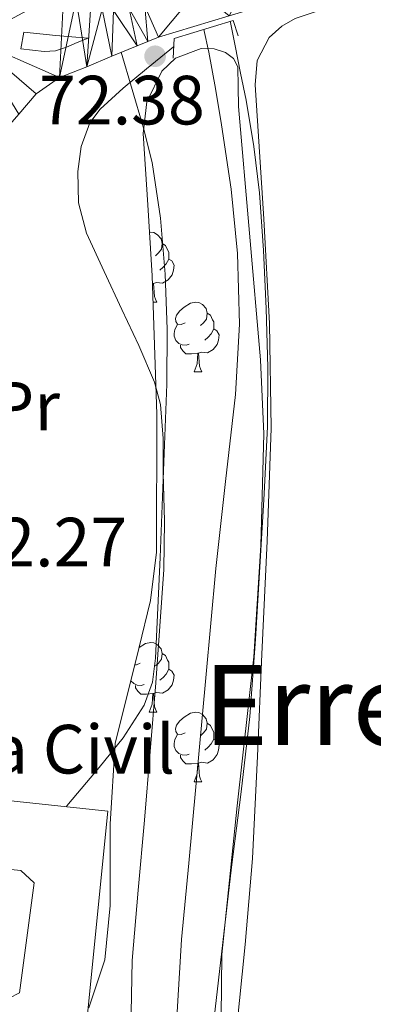
# Model space of a CAD drawing. Extents: x 619199 to 623707, y 791757 to 794806.
# Drawn here: x 621198 to 621249, y 794085 to 794226 of the extents above; entities that cross this region are included whole.
import ezdxf
from ezdxf.enums import TextEntityAlignment as Align

# ---------------------------------------------------------------- set-up
doc = ezdxf.new("R2010")
doc.units = 0
doc.header["$MEASUREMENT"] = 0
for name, color, linetype in [('Nivel 11', 7, 'Continuous'), ('Nivel 15', 7, 'Continuous'), ('Nivel 19', 7, 'Continuous'), ('Nivel 21', 7, 'Continuous'), ('Nivel 35', 7, 'Continuous'), ('Nivel 36', 7, 'Continuous'), ('Nivel 37', 7, 'Continuous'), ('Nivel 41', 7, 'Continuous'), ('Nivel 45', 7, 'Continuous'), ('Nivel 5', 7, 'Continuous'), ('Nivel 52', 7, 'Continuous'), ('Nivel 54', 7, 'Continuous'), ('Nivel 61', 7, 'Continuous'), ('Nivel 63', 7, 'Continuous'), ('Nivel 7', 7, 'Continuous')]:
    doc.layers.add(name, color=color, linetype=linetype)
doc.styles.add('Style-arial', font='arial.shx', dxfattribs={"bigfont": 'arialbig.shx'})
doc.styles.add('Style-arialn', font='arialn.shx', dxfattribs={"bigfont": 'arialnbig.shx'})
doc.styles.add('Style-times', font='times.shx', dxfattribs={"bigfont": 'timesbig.shx'})
doc.linetypes.add('5zonar', pattern='A,-5,[1,dgnlstyle.shx,S=0.08,R=0,X=0,Y=0],-5', length=10)

# ---------------------------------------------------------------- blocks, each defined once
blk = doc.blocks.new('5PANOT')
at = {"layer": 'Nivel 7', "linetype": 'Continuous', "lineweight": 0, "extrusion": (-6.230627122972665e-07, 6.769252020553951e-07, 0.9999984536003513)}
h = blk.add_hatch(color=7, dxfattribs=at)
edge = h.paths.add_edge_path()
edge.add_arc((-2.328306436538696e-10, 2.328306436538696e-10), 1.559997580655813, 269.9999219556072, 629.9999219556072)

msp = doc.modelspace()

# ---------------------------------------------------------------- linework, layer by layer
at = {"layer": 'Nivel 11', "color": 142, "linetype": 'Continuous', "lineweight": 13}
msp.add_polyline3d([(621220.4169999999, 794081.996, 68.303), (621221.152, 794094, 68.176), (621222.1769999999, 794104.976, 68.041), (621223.2, 794115.952, 67.92), (621224.6399999999, 794131.6640000001, 67.854), (621226.0800000001, 794147.3759999999, 67.856), (621227.463, 794159.8900000001, 67.856), (621228.896, 794172.3999999999, 67.856), (621229.5, 794182.54, 67.856), (621229.216, 794192.6880000001, 67.856), (621228.271, 794201.9550000001, 67.824), (621226.912, 794211.1840000001, 67.792), (621226.0419999999, 794216.4450000001, 67.792), (621225.0560000001, 794221.6799999999, 67.792), (621224.3659999999, 794224.9269999999, 67.792)], dxfattribs=at)
at = {"layer": 'Nivel 15', "color": 53, "linetype": 'Continuous', "lineweight": 13}
msp.add_polyline3d([(621186.625, 794081.6410000001, 88.388), (621187.128, 794086.869, 88.388), (621196.344, 794085.5889999999, 88.388), (621197.8160000001, 794086.3570000001, 88.388), (621199.9280000001, 794102.165, 88.388), (621198.0079999999, 794103.9569999999, 88.388), (621189.176, 794104.7890000001, 76.996), (621183.608, 794105.7490000001, 76.996), (621184.815, 794115.3870000001, 76.996), (621190.264, 794114.645, 88.388), (621210.5519999999, 794112.469, 88.388), (621206.7760000001, 794074.645, 88.388), (621186.1680000001, 794076.885, 88.388), (621186.625, 794081.6410000001, 88.388)], dxfattribs=at)
at = {"layer": 'Nivel 21', "color": 7, "linetype": 'Continuous', "lineweight": 13}
for points in [[(621217.827, 794223.794, 71.82900000000001), (621228.003, 794226.8659999999, 72.053)], [(621165.1270000001, 794127.9369999999, 73.79), (621167.4920000001, 794132.186, 73.684), (621171.94, 794141.362, 73.461), (621177.013, 794153.155, 73.169), (621181.6710000001, 794165.068, 72.885), (621185.659, 794176.392, 72.82900000000001), (621189.3, 794187.825, 72.885), (621192.565, 794199.348, 72.852), (621195.202, 794209.814, 72.824), (621197.7139999999, 794212.74, 72.646), (621200.227, 794215.666, 72.46900000000001), (621203.5930000001, 794217.9990000001, 72.403), (621207.523, 794219.5700000001, 72.405), (621211.138, 794221.0970000001, 72.41), (621214.7550000001, 794222.578, 72.21300000000001), (621216.291, 794223.186, 72.021), (621217.827, 794223.794, 71.82900000000001)], [(621207.7150000001, 794223.666, 72.277), (621205.378, 794223.8500000001, 72.363), (621203.0430000001, 794224.05, 72.46900000000001), (621200.7490000001, 794224.294, 72.635), (621198.4569999999, 794224.5530000001, 72.822), (621198, 794222.1610000001, 72.822), (621199.69, 794221.9539999999, 72.83800000000001), (621201.379, 794221.746, 72.853), (621203.007, 794221.862, 72.728), (621204.5789999999, 794222.3859999999, 72.533), (621206.1470000001, 794223.0260000001, 72.405), (621207.7150000001, 794223.666, 72.277)]]:
    msp.add_polyline3d(points, dxfattribs=at)
at = {"layer": 'Nivel 21', "color": 1, "linetype": 'Continuous', "lineweight": 0}
msp.add_polyline3d([(621219.939, 794220.7860000001, 71.31700000000001), (621220.067, 794223.602, 71.44500000000001), (621228.5789999999, 794226.226, 71.637), (621229.283, 794223.986, 70.997)], dxfattribs=at)
at = {"layer": 'Nivel 35', "color": 92, "linetype": '5zonar', "lineweight": 0, "ltscale": 0.5}
msp.add_polyline3d([(621207.8090000001, 794084.19, 78.281), (621210.129, 794091.095, 77.961), (621210.8929999999, 794098.888, 77.669), (621210.8970000001, 794110.6140000001, 77.246), (621211.601, 794122.199, 76.809), (621215.01, 794135.8940000001, 76.117), (621216.696, 794142.757, 75.755), (621217.5530000001, 794149.719, 75.465), (621217.5719999999, 794169.5860000001, 75.017), (621216.913, 794189.463, 74.761), (621216.287, 794199.706, 74.65), (621215.6329999999, 794209.943, 74.633), (621216.1710000001, 794214.5020000001, 74.876), (621218.321, 794218.9029999999, 75.145), (621220.26, 794220.783, 75.173), (621223.9950000001, 794222.1840000001, 75.181), (621225.854, 794222.1570000001, 75.169), (621227.473, 794221.591, 75.145), (621228.638, 794220.746, 75.108), (621229.2649999999, 794219.5430000001, 75.081), (621229.31, 794216.686, 75.074), (621229.355, 794213.828, 75.06700000000001), (621230.923, 794195.6200000001, 75.32300000000001), (621232.4909999999, 794177.412, 75.57900000000001), (621232.9780000001, 794166.74, 75.724), (621232.5360000001, 794150.6910000001, 75.934), (621231.531, 794134.6599999999, 76.155), (621229.166, 794113.2450000001, 76.524), (621226.923, 794091.844, 76.923), (621226.7479999999, 794074.0830000001, 77.21300000000001)], dxfattribs=at)
at = {"layer": 'Nivel 36', "color": 92, "linetype": 'Continuous', "lineweight": 0, "flags": 128}
for points in [[(621216.531, 794195.712), (621216.713, 794195.7509999999), (621217.138, 794195.696), (621217.6680000001, 794195.381), (621218.1980000001, 794194.7960000001), (621218.358, 794194.156), (621218.2479999999, 794193.3060000001), (621217.8230000001, 794192.7760000001), (621217.4029999999, 794192.351)], [(621218.358, 794194.156), (621218.8330000001, 794193.841), (621219.148, 794193.2010000001), (621219.308, 794192.881), (621219.308, 794192.301), (621219.308, 794191.8759999999), (621218.9380000001, 794191.186), (621218.5179999999, 794190.706), (621218.038, 794190.2860000001)], [(621219.308, 794191.8759999999), (621219.763, 794191.6259999999), (621220.108, 794191.0109999999), (621219.9979999999, 794190.2860000001), (621219.788, 794189.646), (621219.203, 794188.906), (621218.408, 794188.426), (621217.558, 794188.531), (621217.128, 794188.4010000001)], [(621217.0179999999, 794188.4010000001), (621216.9480000001, 794188.3940000001)], [(621216.97, 794187.7380000001), (621217.0179999999, 794188.4010000001), (621217.128, 794188.4010000001), (621217.163, 794187.8160000001), (621217.1980000001, 794187.131), (621217.2679999999, 794186.5160000001), (621217.3829999999, 794186.1159999999), (621217.598, 794185.716)], [(621217.037, 794185.716), (621217.598, 794185.716)], [(621221.648, 794182.7409999999), (621221.118, 794182.476), (621220.588, 794182.531), (621220.3230000001, 794182.9010000001), (621220.2679999999, 794183.3260000001), (621220.4280000001, 794183.8459999999), (621220.908, 794184.4410000001), (621221.5430000001, 794184.9709999999), (621222.443, 794185.5560000001), (621223.1880000001, 794185.716), (621223.6130000001, 794185.6610000001), (621224.1429999999, 794185.3459999999), (621224.673, 794184.7609999999), (621224.8330000001, 794184.121), (621224.723, 794183.271), (621224.298, 794182.7409999999), (621223.878, 794182.3160000001)], [(621224.8330000001, 794184.121), (621225.308, 794183.8060000001), (621225.6229999999, 794183.166), (621225.783, 794182.8459999999), (621225.783, 794182.2660000001), (621225.783, 794181.841), (621225.413, 794181.1510000001), (621224.993, 794180.6710000001), (621224.513, 794180.2509999999)], [(621222.233, 794179.6610000001), (621221.808, 794179.5009999999), (621221.223, 794179.561), (621220.7479999999, 794179.771), (621220.3230000001, 794180.196), (621220.108, 794180.781), (621220.108, 794181.2010000001), (621220.163, 794181.7860000001), (621220.588, 794182.476)], [(621225.783, 794181.841), (621226.2380000001, 794181.591), (621226.5830000001, 794180.976), (621226.473, 794180.2509999999), (621226.263, 794179.611), (621225.6780000001, 794178.871), (621224.8829999999, 794178.3910000001), (621224.033, 794178.496), (621223.6030000001, 794178.3659999999)], [(621223.493, 794178.3659999999), (621222.6030000001, 794178.281), (621221.7579999999, 794178.281), (621221.3330000001, 794178.7110000001), (621221.013, 794179.186), (621221.013, 794179.5009999999)], [(621222.9480000001, 794175.6810000001), (621223.3829999999, 794176.841), (621223.493, 794178.3659999999), (621223.6030000001, 794178.3659999999), (621223.638, 794177.781), (621223.673, 794177.0959999999), (621223.743, 794176.4809999999), (621223.858, 794176.081), (621224.0730000001, 794175.6810000001)], [(621222.9480000001, 794175.6810000001), (621224.0730000001, 794175.6810000001)], [(621215.0320000001, 794135.9839999999), (621215.068, 794136.014), (621215.9680000001, 794136.5989999999), (621216.713, 794136.7590000001), (621217.138, 794136.7039999999), (621217.6680000001, 794136.389), (621218.1980000001, 794135.804), (621218.358, 794135.1640000001), (621218.2479999999, 794134.314), (621217.8230000001, 794133.784), (621217.4029999999, 794133.3589999999)], [(621218.358, 794135.1640000001), (621218.8330000001, 794134.8489999999), (621219.148, 794134.209), (621219.308, 794133.889), (621219.308, 794133.3090000001), (621219.308, 794132.8840000001), (621218.9380000001, 794132.1939999999), (621218.5179999999, 794131.7139999999), (621218.038, 794131.294)], [(621215.173, 794133.784), (621214.6429999999, 794133.5190000001), (621214.4240000001, 794133.5420000001)], [(621219.308, 794132.8840000001), (621219.763, 794132.6340000001), (621220.108, 794132.0190000001), (621219.9979999999, 794131.294), (621219.788, 794130.6540000001), (621219.203, 794129.9140000001), (621218.408, 794129.4340000001), (621217.558, 794129.5390000001), (621217.128, 794129.409)], [(621215.7579999999, 794130.7039999999), (621215.3330000001, 794130.544), (621214.7479999999, 794130.604), (621214.273, 794130.814), (621213.851, 794131.236)], [(621217.0179999999, 794129.409), (621216.128, 794129.324), (621215.283, 794129.324), (621214.858, 794129.754), (621214.538, 794130.229), (621214.538, 794130.544)], [(621216.473, 794126.7239999999), (621216.908, 794127.8840000001), (621217.0179999999, 794129.409), (621217.128, 794129.409), (621217.163, 794128.824), (621217.1980000001, 794128.139), (621217.2679999999, 794127.524), (621217.3829999999, 794127.1240000001), (621217.598, 794126.7239999999)], [(621216.473, 794126.7239999999), (621217.598, 794126.7239999999)], [(621221.648, 794123.7490000001), (621221.118, 794123.4839999999), (621220.588, 794123.5390000001), (621220.3230000001, 794123.909), (621220.2679999999, 794124.334), (621220.4280000001, 794124.854), (621220.908, 794125.449), (621221.5430000001, 794125.979), (621222.443, 794126.564), (621223.1880000001, 794126.7239999999), (621223.6130000001, 794126.669), (621224.1429999999, 794126.354), (621224.673, 794125.7690000001), (621224.8330000001, 794125.129), (621224.723, 794124.2790000001), (621224.298, 794123.7490000001), (621223.878, 794123.324)], [(621224.8330000001, 794125.129), (621225.308, 794124.814), (621225.6229999999, 794124.1740000001), (621225.783, 794123.854), (621225.783, 794123.274), (621225.783, 794122.8489999999), (621225.413, 794122.159), (621224.993, 794121.679), (621224.513, 794121.2590000001)], [(621222.233, 794120.669), (621221.808, 794120.5090000001), (621221.223, 794120.5689999999), (621220.7479999999, 794120.7790000001), (621220.3230000001, 794121.2039999999), (621220.108, 794121.7890000001), (621220.108, 794122.209), (621220.163, 794122.794), (621220.588, 794123.4839999999)], [(621225.783, 794122.8489999999), (621226.2380000001, 794122.5989999999), (621226.5830000001, 794121.9839999999), (621226.473, 794121.2590000001), (621226.263, 794120.619), (621225.6780000001, 794119.879), (621224.8829999999, 794119.399), (621224.033, 794119.504), (621223.6030000001, 794119.3740000001)], [(621223.493, 794119.3740000001), (621222.6030000001, 794119.2890000001), (621221.7579999999, 794119.2890000001), (621221.3330000001, 794119.719), (621221.013, 794120.1939999999), (621221.013, 794120.5090000001)], [(621222.9480000001, 794116.689), (621223.3829999999, 794117.8489999999), (621223.493, 794119.3740000001), (621223.6030000001, 794119.3740000001), (621223.638, 794118.7890000001), (621223.673, 794118.104), (621223.743, 794117.4890000001), (621223.858, 794117.0889999999), (621224.0730000001, 794116.689)], [(621222.9480000001, 794116.689), (621224.0730000001, 794116.689)]]:
    msp.add_lwpolyline(points, dxfattribs=at)
at = {"layer": 'Nivel 36', "color": 92, "linetype": 'Continuous', "lineweight": 0}
for points in [[(621246.5179999999, 794229.2790000001, 71.58500000000001), (621241.685, 794227.913, 71.49), (621237.5109999999, 794226.4950000001, 71.458), (621235.564, 794225.388, 71.444), (621233.7490000001, 794223.753, 71.426), (621232.0279999999, 794220.4680000001, 71.394), (621231.7649999999, 794216.969, 71.362), (621232.3910000001, 794207.3400000001, 71.262), (621232.9809999999, 794197.7050000001, 71.17), (621233.794, 794182.632, 71.231), (621234.0689999999, 794167.561, 71.426), (621233.452, 794151.3049999999, 71.677), (621232.7250000001, 794135.0490000001, 71.874), (621232.0660000001, 794120.3600000001, 71.69200000000001), (621231.381, 794105.673, 71.426), (621230.2930000001, 794093.314, 71.33500000000001), (621229.077, 794080.969, 71.298)], [(621212.47, 794221.642, 72.337), (621214.051, 794216.2720000001, 71.149), (621215.6329999999, 794210.9029999999, 69.961), (621216.9010000001, 794205.77, 69.226), (621218.1259999999, 794197.7920000001, 69.103), (621218.7690000001, 794189.719, 69.321), (621219.0760000001, 794181.814, 69.43), (621219.0249999999, 794173.9110000001, 69.513), (621218.5560000001, 794161.4310000001, 69.502), (621218.065, 794148.9510000001, 69.513), (621217.7590000001, 794141.7180000001, 69.607), (621217.425, 794134.487, 69.705), (621216.99, 794131.0190000001, 69.706), (621215.7609999999, 794127.703, 69.705), (621212.7280000001, 794123.017, 69.816), (621209.297, 794118.743, 69.897), (621204.881, 794113.527, 69.865), (621204.53, 794113.115, 69.862)]]:
    msp.add_polyline3d(points, dxfattribs=at)
at = {"layer": 'Nivel 5', "color": 25, "linetype": 'Continuous', "lineweight": 0, "elevation": 70, "flags": 128}
for points in [[(621225.848, 794082.7409999999), (621227.0700000001, 794093.575), (621228.344, 794104.405), (621229.7050000001, 794115.247), (621230.9680000001, 794126.101), (621231.814, 794137.229), (621232.44, 794148.3729999999), (621233.0290000001, 794158.1000000001), (621233.5279999999, 794167.8289999999), (621233.578, 794176.307), (621233.304, 794184.7890000001), (621232.9480000001, 794193.1140000001), (621232.344, 794201.429), (621231.571, 794208.111), (621230.456, 794214.7409999999), (621229.6529999999, 794218.6610000001), (621228.8559999999, 794222.581), (621228.2, 794225.9410000001), (621228.1680000001, 794226.0989999999)], [(621220.013, 794222.4140000001), (621218.1680000001, 794220.9170000001), (621216.1200000001, 794219.253), (621212.7350000001, 794216.4880000001), (621209.432, 794213.4610000001), (621207.9680000001, 794211.4950000001), (621206.7039999999, 794208.075), (621206.2320000001, 794204.5009999999), (621206.314, 794199.997), (621207.4480000001, 794195.6370000001), (621210.006, 794190.125), (621212.568, 794184.629), (621214.98, 794179.4650000001), (621217.2720000001, 794174.165), (621218.142, 794170.9820000001), (621218.513, 794166.077), (621218.52, 794161.1410000001), (621218.6980000001, 794154.1780000001), (621218.584, 794147.2209999999), (621218.048, 794139.075), (621217.432, 794130.933), (621216.619, 794121.061), (621215.8, 794111.189), (621214.9280000001, 794101.092), (621214.04, 794090.997), (621213.923, 794083.4510000001)]]:
    msp.add_lwpolyline(points, dxfattribs=at)
at = {"layer": 'Nivel 52', "color": 1, "linetype": 'Continuous', "lineweight": 13}
msp.add_polyline3d([(621186.625, 794081.6410000001, 88.388), (621186.1680000001, 794076.885, 88.388), (621206.7760000001, 794074.645, 88.388), (621210.5519999999, 794112.469, 88.388), (621190.264, 794114.645, 88.388), (621184.815, 794115.3870000001, 76.996), (621183.608, 794105.7490000001, 76.996), (621189.176, 794104.7890000001, 76.996), (621198.0079999999, 794103.9569999999, 88.388), (621199.9280000001, 794102.165, 88.388), (621197.8160000001, 794086.3570000001, 88.388), (621196.344, 794085.5889999999, 88.388), (621187.128, 794086.869, 88.388)], close=True, dxfattribs=at)
at = {"layer": 'Nivel 54', "color": 7, "linetype": 'Continuous', "lineweight": 0}
msp.add_polyline3d([(621207.7150000001, 794223.666, 72.277), (621205.378, 794223.8500000001, 72.363), (621203.0430000001, 794224.05, 72.46900000000001), (621200.7490000001, 794224.294, 72.635), (621198.4569999999, 794224.5530000001, 72.822), (621198, 794222.1610000001, 72.822), (621199.69, 794221.9539999999, 72.83800000000001), (621201.379, 794221.746, 72.853), (621203.007, 794221.862, 72.728), (621204.5789999999, 794222.3859999999, 72.533), (621206.1470000001, 794223.0260000001, 72.405)], close=True, dxfattribs=at)
at = {"layer": 'Nivel 61', "color": 7, "linetype": 'Continuous', "lineweight": 0}
msp.add_3dface([(620098.3, 794480.04, 125.6), (623478.54, 794540.69, 327.463), (623520.6499999999, 792227.0700000001, 372.5), (620139.28, 792166.3900000001, 226.298)], dxfattribs=at)
at = {"layer": 'Nivel 63', "color": 7, "linetype": 'Continuous', "lineweight": 0}
msp.add_3dface([(619252.3559999999, 791756.669, -0.25), (623706.635, 791836.6030000001, -0.25), (623653.3459999999, 794806.135, -0.25), (619199.067, 794726.2010000001, -0.25)], dxfattribs=at)

# ---------------------------------------------------------------- block references
at = {"layer": 'Nivel 7', "color": 7, "linetype": 'Continuous', "lineweight": 0, "extrusion": (-8.131301216736633e-05, -0.002510886277308316, 0.9999968444141693), "xscale": 1.000001546401617, "yscale": 1.000001546401617, "zscale": 1.000001546401617, "rotation": 0.588582504363356}
msp.add_blockref('5PANOT', (621217.3528316758, 794218.6222953718, -1972.333070578977), dxfattribs=at)

# ---------------------------------------------------------------- texts
at = {"layer": 'Nivel 19', "color": 7, "linetype": 'Continuous', "lineweight": 0, "style": 'Style-arial'}
msp.add_text('Guardia Civil', height=7.000002, dxfattribs=at).set_placement((621191.9390408844, 794121.386001, 71.679), align=Align.MIDDLE_CENTER)
at = {"layer": 'Nivel 37', "color": 92, "linetype": 'Continuous', "lineweight": 0, "style": 'Style-arialn', "width": 1.000002571445469}
msp.add_text('Pr', height=6.999954, rotation=0.5885027852179204, dxfattribs=at).set_placement((621198.8006661767, 794170.7380636504, 71.549), align=Align.MIDDLE_CENTER)
at = {"layer": 'Nivel 41', "color": 92, "linetype": 'Continuous', "lineweight": 0, "style": 'Style-arial'}
msp.add_text('72.38', height=7.000002, dxfattribs=at).set_placement((621200.6429999999, 794211.2609999999, 72.379))
at = {"layer": 'Nivel 41', "color": 7, "linetype": 'Continuous', "lineweight": 0, "style": 'Style-arial'}
msp.add_text('72.27', height=7.000002, dxfattribs=at).set_placement((621189.48, 794147.675, 72.272))
at = {"layer": 'Nivel 45', "color": 7, "linetype": 'Continuous', "lineweight": 0, "style": 'Style-times'}
msp.add_text('Erretena', height=11.499984, dxfattribs=at).set_placement((621255.8997105137, 794127.7299920002, 72.419), align=Align.MIDDLE_CENTER)

# ---------------------------------------------------------------- meshes
at = {"layer": 'Nivel 54', "color": 9, "linetype": 'Continuous', "lineweight": 0}
mesh = msp.add_polyface(dxfattribs=at)
corners = [(621204.1950000003, 794230.514, 72.72499999999383), (621203.5930000001, 794217.9990000001, 72.40299999998595), (621205.9659999998, 794229.267, 72.67100000001045), (621191.1229999999, 794223.4730000002, 72.82199999998808), (621207.523, 794219.5700000003, 72.40499999999831), (621208.0989999997, 794228.466, 72.59700000000718), (621209.7220000003, 794227.8360000004, 72.56099999998985), (621211.138, 794221.0970000001, 72.4099999999954), (621211.3630000001, 794227.6340000001, 72.46899999998956), (621214.7550000001, 794222.578, 72.21299999999471), (621213.6030000001, 794227.9540000001, 72.24499999999698), (621216.291, 794223.186, 72.02099999998775), (621215.8430000001, 794228.2740000002, 72.0209999999895), (621217.827, 794223.794, 71.82899999999566), (621223.4909999999, 794230.6100000001, 71.98899999999276), (621228.003, 794226.8659999999, 72.05300000000754), (621231.1389999997, 794232.946, 71.95699999999601), (621238.179, 794229.9380000003, 72.27699999997859), (621240.814, 794236.013, 71.94199999999346), (621245.7280000004, 794232.1880000003, 72.33699999998504), (621250.4670000002, 794239.1540000003, 71.95699999998897), (621253.283, 794234.4180000003, 72.27700000000199), (621259.601, 794242.1710000001, 71.98699999998782), (621260.6980000001, 794236.3800000001, 72.1830000000026), (621268.1310000003, 794238.3220000002, 72.08499999998499), (621268.7069999999, 794245.298, 72.02099999999079), (621273.4020000002, 794240.5890000002, 72.03499999998573), (621273.966, 794247.8270000003, 72.02299999999883), (621278.243, 794243.8900000001, 72.02100000000318), (621278.6270000001, 794251.506, 72.02100000000166), (621282.216, 794247.5050000001, 72.10099999999626), (621285.4750000003, 794251.6980000003, 72.2769999999887), (621282.7209999999, 794256.2139999999, 72.07300000000525), (621289.9769999997, 794259.21, 72.6570000000146), (621286.115, 794261.3620000002, 72.21299999999499), (621290.0160000001, 794268.0460000001, 72.63400000000358), (621293.8589999999, 794266.9940000002, 73.04500000000763), (621293.4750000003, 794274.9299999999, 73.10899999998847), (621298.199, 794277.4700000002, 73.38299999999305), (621297.983, 794286.3319999999, 73.39499999999937), (621302.5630000001, 794287.9220000003, 73.74899999998854), (621302.4990000001, 794297.7139999999, 73.74899999999715), (621306.8470000001, 794297.4300000002, 74.4549999999849), (621305.9270000001, 794305.2110000001, 74.37999999999192), (621311.6510000001, 794306.6740000003, 75.22099999999837), (621309.5390000003, 794312.6260000002, 75.02899999998789), (621197.7139999999, 794212.7400000002, 72.64599999999668), (621200.227, 794215.666, 72.46899999999668), (621202.2989999999, 794232.8200000001, 72.76300000000992), (621193.2190000003, 794234.4500000002, 72.82099999998431), (621200.4029999999, 794235.1259999999, 72.800999999989), (621196.3740000001, 794255.2430000002, 72.59899999999682), (621203.2980000002, 794254.21, 72.59899999998672), (621206.3430000001, 794274.9620000003, 72.37299999998987), (621199.4269999997, 794276.05, 72.37300000001456), (621208.9140000001, 794290.2580000001, 72.3419999999846), (621202.024, 794291.5020000001, 72.34199999999835), (621211.8230000001, 794305.3319999999, 72.309000000001), (621204.9950000001, 794306.8980000003, 72.30899999998744), (621214.1399999999, 794314.038, 72.27699999999956)]
mesh.append_faces([[corners[k] for k in face] for face in [(0, 1, 2), (2, 4, 5), (5, 4, 6), (6, 7, 8), (8, 9, 10), (10, 11, 12), (12, 13, 14), (14, 15, 16), (16, 17, 18), (18, 19, 20), (20, 21, 22), (22, 24, 25), (25, 26, 27), (27, 28, 29), (29, 31, 32), (32, 33, 34), (34, 33, 35), (35, 36, 37), (37, 38, 39), (39, 40, 41), (41, 42, 43), (43, 44, 45), (48, 3, 0), (49, 50, 51), (51, 53, 54), (54, 55, 56), (56, 57, 58)]], dxfattribs={"vtx0": -1, "vtx1": -1, "color": 9})
mesh.append_faces([[corners[k] for k in face] for face in [(1, 0, 3)]], dxfattribs={"vtx0": -1, "vtx1": -1, "vtx2": -1, "color": 9})
mesh.append_faces([[corners[k] for k in face] for face in [(2, 1, 4), (6, 4, 7), (8, 7, 9), (10, 9, 11), (12, 11, 13), (14, 13, 15), (16, 15, 17), (18, 17, 19), (20, 19, 21), (22, 21, 23), (22, 23, 24), (25, 24, 26), (27, 26, 28), (29, 28, 30), (29, 30, 31), (32, 31, 33), (35, 33, 36), (37, 36, 38), (39, 38, 40), (41, 40, 42), (43, 42, 44), (3, 46, 47), (3, 47, 1), (48, 49, 3), (49, 48, 50), (51, 50, 52), (51, 52, 53), (54, 53, 55), (56, 55, 57), (58, 57, 59)]], dxfattribs={"vtx0": -1, "vtx2": -1, "color": 9})

doc.saveas('drawing.dxf')
